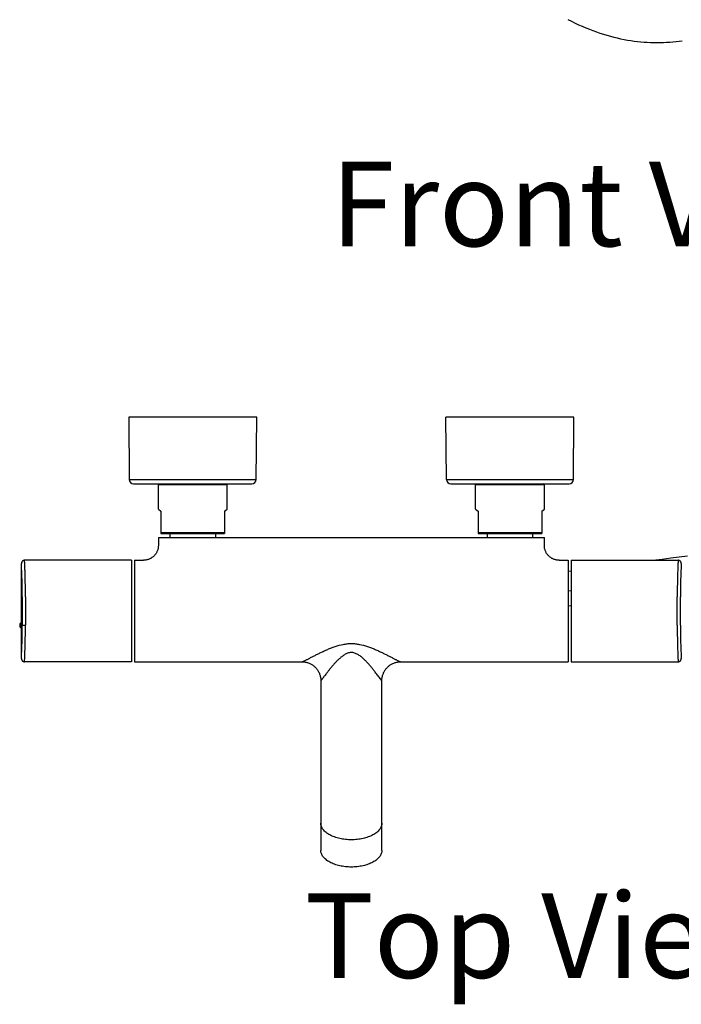
# Model space of a CAD drawing. Units: millimetres. Extents: x 1676 to 2591, y -152 to 1230.
# Drawn here: x 1676 to 1989, y -152 to 314 of the extents above; entities that cross this region are included whole.
import ezdxf

# ---------------------------------------------------------------- set-up
doc = ezdxf.new("R2010")
doc.units = ezdxf.units.MM
doc.header["$LTSCALE"] = 30.734
doc.layers.get('0').update_dxf_attribs({"linetype": 'CONTINUOUS'})
doc.layers.add('MSBR-73', color=7, linetype='CONTINUOUS')
doc.styles.get("Standard").update_dxf_attribs({"font": 'txt', "width": 0.8})

msp = doc.modelspace()

# ---------------------------------------------------------------- linework, layer by layer
at = {"layer": 'MSBR-73', "color": 7, "linetype": 'Continuous'}
for p, q in [((1727.54, 126.15), (1727.8, 96.64)), ((1788.08, 126.15), (1727.54, 126.15)), ((1787.83, 96.64), (1788.08, 126.15)), ((1877.8, 96.64), (1877.54, 126.15)), ((1938.08, 126.15), (1877.54, 126.15)), ((1937.83, 96.64), (1938.08, 126.15)), ((1727.8, 96.64), (1787.83, 96.64)), ((1729.8, 94.65), (1785.83, 94.65)), ((1741.56, 94.15), (1742.06, 94.65)), ((1741.56, 82.7), (1741.56, 94.15)), ((1774.06, 94.15), (1741.56, 94.15)), ((1774.06, 94.15), (1773.56, 94.65)), ((1774.06, 82.7), (1774.06, 94.15)), ((1877.8, 96.64), (1937.83, 96.64)), ((1879.8, 94.65), (1935.83, 94.65)), ((1891.56, 94.15), (1892.06, 94.65)), ((1891.56, 82.7), (1891.56, 94.15)), ((1924.06, 94.15), (1891.56, 94.15)), ((1924.06, 94.15), (1923.56, 94.65)), ((1924.06, 82.7), (1924.06, 94.15)), ((1741.56, 82.7), (1742.81, 81.65)), ((1742.81, 81.65), (1742.81, 71.15)), ((1772.81, 81.65), (1774.06, 82.7)), ((1772.81, 81.65), (1772.81, 71.15)), ((1891.56, 82.7), (1892.81, 81.65)), ((1892.81, 81.65), (1892.81, 71.15)), ((1922.81, 81.65), (1924.06, 82.7)), ((1922.81, 81.65), (1922.81, 71.15)), ((1742.81, 71.65), (1772.81, 71.65)), ((1742.81, 71.15), (1772.81, 71.15)), ((1747.06, 71.15), (1747.06, 69.2)), ((1768.56, 71.15), (1768.56, 69.2)), ((1892.81, 71.65), (1922.81, 71.65)), ((1892.81, 71.15), (1922.81, 71.15)), ((1897.06, 71.15), (1897.06, 69.2)), ((1918.56, 69.2), (1918.56, 71.15)), ((1741.56, 69.2), (1741.56, 65.44)), ((1741.56, 69.2), (1924.06, 69.2)), ((1924.06, 65.44), (1924.06, 69.2)), ((1676.81, 56.94), (1676.82, 56.83)), ((1676.81, 28.94), (1676.81, 56.9)), ((1728.81, 58.44), (1678.31, 58.44)), ((1728.81, 58.44), (1728.81, 10.44)), ((1730.31, 58.44), (1730.31, 10.44)), ((1730.31, 58.44), (1734.56, 58.44)), ((1931.06, 58.44), (1935.31, 58.44)), ((1935.31, 58.44), (1935.31, 10.44)), ((1936.81, 58.44), (1936.81, 10.44)), ((1936.81, 58.44), (1987.31, 58.44)), ((1979.72, 58.84), (1976.72, 58.44)), ((1983.8, 59.39), (1979.72, 58.84)), ((1987.81, 59.93), (1983.8, 59.39)), ((1991.75, 60.47), (1987.81, 59.93)), ((1936.81, 53.36), (1935.31, 53.18)), ((1935.31, 44.05), (1936.81, 44.23)), ((1677.23, 41.19), (1677.23, 27.69)), ((1678.73, 41.19), (1678.73, 27.69)), ((1986.9, 27.69), (1986.9, 41.19)), ((1988.39, 27.69), (1988.39, 41.19)), ((1935.31, 36.86), (1936.81, 37.04)), ((1676.51, 28.94), (1676.51, 26.44)), ((1676.51, 28.94), (1676.81, 28.94)), ((1676.81, 26.44), (1676.81, 28.94)), ((1676.51, 26.44), (1676.81, 26.44)), ((1676.81, 11.99), (1676.81, 26.44)), ((1677.23, 27.69), (1678.73, 27.69)), ((1728.81, 10.44), (1678.31, 10.44)), ((1730.31, 10.44), (1809.44, 10.44)), ((1856.18, 10.44), (1935.31, 10.44)), ((1936.81, 10.44), (1987.31, 10.44)), ((1988.81, 11.94), (1988.8, 12.06)), ((1818.39, 1.52), (1818.39, -78.8)), ((1847.24, -78.8), (1847.24, 1.54))]:
    msp.add_line(p, q, dxfattribs=at)
for points in [[(1935.13, 314.28), (1936.85, 313.41), (1938.57, 312.58), (1940.27, 311.78), (1941.97, 311.03), (1943.66, 310.31), (1945.34, 309.64), (1947.02, 309), (1948.69, 308.4), (1950.35, 307.83), (1952, 307.3), (1953.65, 306.81), (1955.28, 306.35), (1956.91, 305.93), (1958.53, 305.54), (1960.14, 305.18), (1961.75, 304.86), (1963.34, 304.56), (1964.93, 304.3), (1966.51, 304.08), (1968.08, 303.88), (1969.64, 303.71), (1971.2, 303.58), (1972.75, 303.47), (1974.29, 303.4), (1975.82, 303.35), (1977.34, 303.34), (1978.86, 303.35), (1980.36, 303.39), (1981.86, 303.46), (1983.35, 303.56), (1984.84, 303.68), (1986.31, 303.84), (1987.78, 304.02), (1989.24, 304.23)], [(1741.56, 65.44), (1741.56, 65.23), (1741.54, 64.92), (1741.51, 64.61), (1741.47, 64.3), (1741.41, 64), (1741.34, 63.69), (1741.26, 63.4), (1741.16, 63.1), (1741.05, 62.81), (1740.92, 62.53), (1740.79, 62.25), (1740.64, 61.97), (1740.48, 61.71), (1740.31, 61.45), (1740.13, 61.2), (1739.93, 60.95), (1739.73, 60.72), (1739.51, 60.5), (1739.29, 60.28), (1739.06, 60.08), (1738.81, 59.88), (1738.56, 59.7), (1738.3, 59.53), (1738.04, 59.37), (1737.77, 59.22), (1737.49, 59.08), (1737.2, 58.96), (1736.91, 58.85), (1736.62, 58.75), (1736.32, 58.67), (1736.02, 58.59), (1735.71, 58.54), (1735.4, 58.49), (1735.09, 58.46), (1734.78, 58.45), (1734.56, 58.44)], [(1931.06, 58.44), (1930.84, 58.45), (1930.53, 58.46), (1930.22, 58.49), (1929.91, 58.54), (1929.61, 58.59), (1929.3, 58.67), (1929, 58.75), (1928.71, 58.85), (1928.42, 58.96), (1928.14, 59.08), (1927.86, 59.22), (1927.58, 59.37), (1927.32, 59.53), (1927.06, 59.7), (1926.81, 59.88), (1926.57, 60.08), (1926.33, 60.28), (1926.11, 60.5), (1925.89, 60.72), (1925.69, 60.95), (1925.49, 61.2), (1925.31, 61.45), (1925.14, 61.71), (1924.98, 61.97), (1924.83, 62.25), (1924.7, 62.53), (1924.57, 62.81), (1924.46, 63.1), (1924.37, 63.4), (1924.28, 63.69), (1924.21, 64), (1924.15, 64.3), (1924.11, 64.61), (1924.08, 64.92), (1924.06, 65.23), (1924.06, 65.44)], [(1678.31, 58.44), (1678.29, 58.44), (1678.17, 58.44), (1678.05, 58.42), (1677.93, 58.39), (1677.82, 58.36), (1677.71, 58.32), (1677.6, 58.26), (1677.5, 58.2), (1677.4, 58.14), (1677.31, 58.06), (1677.23, 57.98), (1677.15, 57.89), (1677.08, 57.79), (1677.01, 57.69), (1676.96, 57.59), (1676.91, 57.48), (1676.87, 57.37), (1676.84, 57.25), (1676.82, 57.13), (1676.81, 57.02), (1676.81, 56.94)], [(1988.81, 56.94), (1988.81, 57.02), (1988.8, 57.13), (1988.78, 57.25), (1988.75, 57.37), (1988.71, 57.48), (1988.66, 57.59), (1988.61, 57.69), (1988.55, 57.79), (1988.47, 57.89), (1988.4, 57.98), (1988.31, 58.06), (1988.22, 58.14), (1988.12, 58.2), (1988.02, 58.26), (1987.91, 58.32), (1987.8, 58.36), (1987.69, 58.39), (1987.57, 58.42), (1987.45, 58.44), (1987.33, 58.44), (1987.31, 58.44)], [(1676.81, 11.94), (1676.81, 11.87), (1676.82, 11.75), (1676.84, 11.63), (1676.87, 11.52), (1676.91, 11.4), (1676.96, 11.29), (1677.01, 11.19), (1677.08, 11.09), (1677.15, 10.99), (1677.23, 10.91), (1677.31, 10.82), (1677.4, 10.75), (1677.5, 10.68), (1677.6, 10.62), (1677.71, 10.57), (1677.82, 10.52), (1677.93, 10.49), (1678.05, 10.46), (1678.17, 10.45), (1678.29, 10.44), (1678.31, 10.44)], [(1809.44, 10.44), (1809.62, 10.44), (1809.97, 10.43), (1810.32, 10.4), (1810.68, 10.36), (1811.03, 10.3), (1811.39, 10.23), (1811.74, 10.14), (1812.09, 10.04), (1812.44, 9.92), (1812.79, 9.79), (1813.13, 9.65), (1813.46, 9.49), (1813.79, 9.31), (1814.11, 9.12), (1814.42, 8.92), (1814.72, 8.71), (1815.02, 8.49), (1815.3, 8.25), (1815.58, 8), (1815.84, 7.74), (1816.1, 7.47), (1816.34, 7.19), (1816.57, 6.9), (1816.79, 6.59), (1816.99, 6.29), (1817.18, 5.97), (1817.36, 5.64), (1817.53, 5.31), (1817.68, 4.97), (1817.82, 4.63), (1817.94, 4.28), (1818.05, 3.93), (1818.14, 3.57), (1818.22, 3.21), (1818.28, 2.85), (1818.33, 2.48), (1818.36, 2.12), (1818.38, 1.76), (1818.39, 1.52)], [(1847.24, 1.53), (1847.24, 1.76), (1847.26, 2.12), (1847.29, 2.48), (1847.34, 2.85), (1847.4, 3.21), (1847.48, 3.57), (1847.57, 3.93), (1847.68, 4.28), (1847.8, 4.63), (1847.94, 4.97), (1848.09, 5.31), (1848.26, 5.64), (1848.44, 5.97), (1848.63, 6.29), (1848.83, 6.59), (1849.05, 6.9), (1849.28, 7.19), (1849.53, 7.47), (1849.78, 7.74), (1850.04, 8), (1850.32, 8.25), (1850.6, 8.49), (1850.9, 8.71), (1851.2, 8.92), (1851.51, 9.12), (1851.83, 9.31), (1852.16, 9.49), (1852.5, 9.65), (1852.84, 9.79), (1853.18, 9.92), (1853.53, 10.04), (1853.88, 10.14), (1854.24, 10.23), (1854.59, 10.3), (1854.95, 10.36), (1855.3, 10.4), (1855.65, 10.43), (1856, 10.44), (1856.18, 10.44)], [(1987.31, 10.44), (1987.33, 10.44), (1987.45, 10.45), (1987.57, 10.46), (1987.69, 10.49), (1987.8, 10.52), (1987.91, 10.57), (1988.02, 10.62), (1988.12, 10.68), (1988.22, 10.75), (1988.31, 10.82), (1988.4, 10.91), (1988.47, 10.99), (1988.55, 11.09), (1988.61, 11.19), (1988.66, 11.29), (1988.71, 11.4), (1988.75, 11.52), (1988.78, 11.63), (1988.8, 11.75), (1988.81, 11.87), (1988.81, 11.94)]]:
    msp.add_lwpolyline(points, dxfattribs=at)
for centre, radius, start, end in [((1729.8, 96.65), 2, 180.5, 270.0001), ((1785.83, 96.65), 2, 270, 359.5), ((1879.8, 96.65), 2, 180.5, 270.0001), ((1935.83, 96.65), 2, 269.9999, 359.5), ((1379.5, 41.17), 297.73, 0.0036, 3.0135), ((2285.91, 41.18), 297.52, 176.9627, 179.9973), ((1677.82, 27.69), 1.81, 136.3972, 223.6028), ((1379.45, 27.71), 297.78, 356.9642, 359.9961), ((1320.14, 27.71), 358.59, 357.2404, 359.9977), ((2286.12, 27.71), 297.73, 180.0036, 183.0135)]:
    msp.add_arc(centre, radius, start, end, dxfattribs=at)
for points, knots in [([(1678.73, 41.19), (1678.73, 42.31), (1678.72, 43.98), (1678.69, 46.18), (1678.67, 47.77), (1678.64, 49.3), (1678.6, 50.74), (1678.56, 52.1), (1678.52, 53.35), (1678.48, 54.48), (1678.45, 55.35), (1678.42, 55.98), (1678.4, 56.39), (1678.39, 56.77), (1678.37, 57.12), (1678.36, 57.42), (1678.35, 57.69), (1678.34, 57.91), (1678.33, 58.07), (1678.32, 58.18), (1678.32, 58.25), (1678.32, 58.31), (1678.32, 58.36), (1678.31, 58.39), (1678.31, 58.41), (1678.31, 58.42), (1678.31, 58.43), (1678.31, 58.44), (1678.31, 58.44), (1678.31, 58.44), (1678.31, 58.44)], [0, 0, 0, 0, 0.195047, 0.290213, 0.38259, 0.471286, 0.555444, 0.634258, 0.706969, 0.772881, 0.831355, 0.857624, 0.881828, 0.903909, 0.923812, 0.941489, 0.956899, 0.97, 0.980764, 0.985262, 0.989165, 0.992471, 0.995179, 0.997286, 0.998115, 0.998793, 0.999321, 0.999698, 0.999924, 1, 1, 1, 1]), ([(1987.31, 58.44), (1987.31, 58.44), (1987.31, 58.44), (1987.31, 58.44), (1987.31, 58.43), (1987.31, 58.42), (1987.31, 58.41), (1987.31, 58.39), (1987.31, 58.36), (1987.3, 58.31), (1987.3, 58.25), (1987.3, 58.18), (1987.29, 58.07), (1987.29, 57.91), (1987.28, 57.69), (1987.26, 57.42), (1987.25, 57.12), (1987.23, 56.77), (1987.22, 56.39), (1987.2, 55.98), (1987.17, 55.35), (1987.14, 54.48), (1987.1, 53.35), (1987.06, 52.1), (1987.02, 50.74), (1986.99, 49.3), (1986.95, 47.77), (1986.93, 46.18), (1986.9, 43.98), (1986.9, 42.31), (1986.9, 41.19)], [0, 0, 0, 0, 0.000076, 0.000302, 0.000679, 0.001207, 0.001885, 0.002714, 0.004821, 0.007529, 0.010835, 0.014738, 0.019235, 0.029999, 0.043101, 0.05851, 0.076187, 0.09609, 0.118171, 0.142375, 0.168643, 0.227118, 0.293029, 0.36574, 0.444554, 0.528713, 0.617409, 0.709787, 0.804953, 1, 1, 1, 1]), ([(1986.9, 27.69), (1986.9, 26.57), (1986.91, 24.37), (1986.95, 21.17), (1987.01, 18.65), (1987.06, 16.78), (1987.1, 15.53), (1987.14, 14.4), (1987.18, 13.4), (1987.22, 12.53), (1987.24, 11.89), (1987.26, 11.46), (1987.28, 11.2), (1987.29, 10.97), (1987.29, 10.79), (1987.3, 10.64), (1987.31, 10.55), (1987.31, 10.49), (1987.31, 10.47), (1987.31, 10.45), (1987.31, 10.44), (1987.31, 10.44)], [0, 0, 0, 0, 0.195047, 0.382589, 0.555441, 0.634256, 0.706968, 0.77288, 0.831355, 0.881828, 0.923812, 0.94149, 0.956899, 0.970001, 0.980765, 0.989165, 0.995179, 0.997286, 0.998793, 0.999698, 1, 1, 1, 1]), ([(1809.44, 10.44), (1809.47, 10.44), (1809.52, 10.45), (1809.65, 10.48), (1809.86, 10.56), (1810.18, 10.69), (1810.56, 10.86), (1811, 11.07), (1811.5, 11.32), (1812.04, 11.59), (1812.84, 12.01), (1813.92, 12.57), (1815.3, 13.29), (1816.77, 14.04), (1818.33, 14.81), (1819.95, 15.57), (1821.63, 16.32), (1823.36, 17.03), (1825.77, 17.91), (1828.26, 18.61), (1830.84, 19), (1832.81, 19.1), (1834.78, 19), (1837.36, 18.61), (1839.85, 17.91), (1842.26, 17.03), (1843.99, 16.32), (1845.67, 15.57), (1847.29, 14.81), (1848.85, 14.04), (1850.32, 13.29), (1851.7, 12.57), (1852.78, 12.01), (1853.58, 11.59), (1854.12, 11.32), (1854.62, 11.07), (1855.06, 10.86), (1855.45, 10.69), (1855.76, 10.56), (1855.97, 10.48), (1856.1, 10.45), (1856.16, 10.44), (1856.18, 10.44)], [0, 0, 0, 0, 0.001288, 0.003065, 0.008067, 0.014867, 0.023271, 0.033096, 0.044173, 0.056337, 0.069439, 0.097995, 0.129094, 0.162141, 0.196718, 0.232471, 0.269146, 0.306552, 0.344539, 0.42175, 0.460807, 0.499995, 0.539182, 0.578236, 0.655439, 0.693422, 0.730826, 0.767499, 0.80325, 0.83783, 0.870879, 0.901976, 0.930539, 0.943645, 0.955816, 0.966895, 0.976723, 0.98513, 0.991934, 0.996931, 0.998703, 1, 1, 1, 1]), ([(1847.2, 1.53), (1847.17, 1.56), (1847.1, 1.65), (1846.97, 1.81), (1846.8, 2.02), (1846.51, 2.4), (1846.08, 2.97), (1845.48, 3.75), (1844.8, 4.64), (1844.05, 5.62), (1843.24, 6.67), (1842.36, 7.77), (1841.42, 8.89), (1840.41, 10.02), (1839.33, 11.13), (1838.17, 12.21), (1836.92, 13.23), (1835.77, 13.97), (1834.76, 14.43), (1833.96, 14.69), (1833.13, 14.82), (1832.28, 14.8), (1831.46, 14.64), (1830.67, 14.35), (1829.92, 13.99), (1828.99, 13.42), (1827.91, 12.61), (1826.72, 11.54), (1825.61, 10.44), (1824.58, 9.31), (1823.61, 8.19), (1822.71, 7.08), (1821.87, 6.01), (1821.1, 5), (1820.49, 4.2), (1820.04, 3.62), (1819.73, 3.21), (1819.45, 2.84), (1819.19, 2.51), (1818.97, 2.22), (1818.77, 1.97), (1818.63, 1.79), (1818.54, 1.67), (1818.5, 1.61), (1818.46, 1.57), (1818.44, 1.55), (1818.43, 1.53), (1818.41, 1.51), (1818.4, 1.5), (1818.39, 1.49), (1818.39, 1.49), (1818.39, 1.49), (1818.39, 1.49), (1818.39, 1.49)], [0, 0, 0, 0, 0.003303, 0.00844, 0.015232, 0.023503, 0.043875, 0.068546, 0.096678, 0.127626, 0.16087, 0.195911, 0.232383, 0.27001, 0.308605, 0.34804, 0.388211, 0.42905, 0.449721, 0.47053, 0.491441, 0.512381, 0.533268, 0.554041, 0.574672, 0.595144, 0.635571, 0.675292, 0.714215, 0.752222, 0.789153, 0.82477, 0.85874, 0.890614, 0.919867, 0.933343, 0.945932, 0.957532, 0.96803, 0.977306, 0.985223, 0.991621, 0.994193, 0.996318, 0.997206, 0.997975, 0.998621, 0.999143, 0.999537, 0.999804, 0.999889, 0.999944, 1, 1, 1, 1]), ([(1847.24, 1.49), (1847.24, 1.49), (1847.22, 1.5), (1847.21, 1.51), (1847.2, 1.52), (1847.2, 1.53)], [0, 0, 0, 0, 0.204066, 0.527816, 1, 1, 1, 1]), ([(1847.24, -65.9), (1847.24, -66.16), (1847.19, -66.68), (1846.97, -67.45), (1846.61, -68.2), (1845.95, -69.2), (1844.77, -70.37), (1842.97, -71.55), (1840.77, -72.5), (1838.29, -73.21), (1835.6, -73.65), (1832.81, -73.81), (1830.02, -73.65), (1827.33, -73.21), (1824.85, -72.5), (1822.65, -71.55), (1820.85, -70.37), (1819.68, -69.2), (1819.01, -68.2), (1818.66, -67.45), (1818.44, -66.68), (1818.39, -66.16), (1818.39, -65.9)], [0, 0, 0, 0, 0.021635, 0.043779, 0.066852, 0.091176, 0.14435, 0.204495, 0.271616, 0.344392, 0.421131, 0.500001, 0.578871, 0.65561, 0.728386, 0.795506, 0.85565, 0.908824, 0.933148, 0.956221, 0.978365, 1, 1, 1, 1]), ([(1847.24, -78.8), (1847.24, -79.06), (1847.19, -79.58), (1846.97, -80.35), (1846.61, -81.1), (1845.95, -82.1), (1844.77, -83.27), (1842.97, -84.46), (1840.77, -85.41), (1838.29, -86.11), (1835.6, -86.56), (1832.81, -86.71), (1830.02, -86.56), (1827.33, -86.11), (1824.85, -85.41), (1822.65, -84.46), (1820.85, -83.27), (1819.68, -82.1), (1819.01, -81.1), (1818.66, -80.35), (1818.44, -79.58), (1818.39, -79.06), (1818.39, -78.8)], [0, 0, 0, 0, 0.021646, 0.0438, 0.066882, 0.091212, 0.144395, 0.204541, 0.271656, 0.344421, 0.421146, 0.5, 0.578854, 0.65558, 0.728344, 0.795458, 0.855604, 0.908787, 0.933118, 0.9562, 0.978354, 1, 1, 1, 1])]:
    msp.add_open_spline(points, degree=3, knots=knots, dxfattribs=at)

# ---------------------------------------------------------------- texts
at = {"char_height": 40, "attachment_point": 1}
for s, width, insert in [('{\\fArial|b0|i0|c0|p34;\\W1;Front View}', 304.0085, (1822.97, 247.02)), ('{\\fArial|b0|i0|c0|p34;\\W1;Top View}', 329.1536, (1810.76, -99.09))]:
    msp.add_mtext_dynamic_manual_height_columns(s, width=width, gutter_width=1, heights=[0], dxfattribs=dict(at, insert=insert))

doc.saveas('drawing.dxf')
